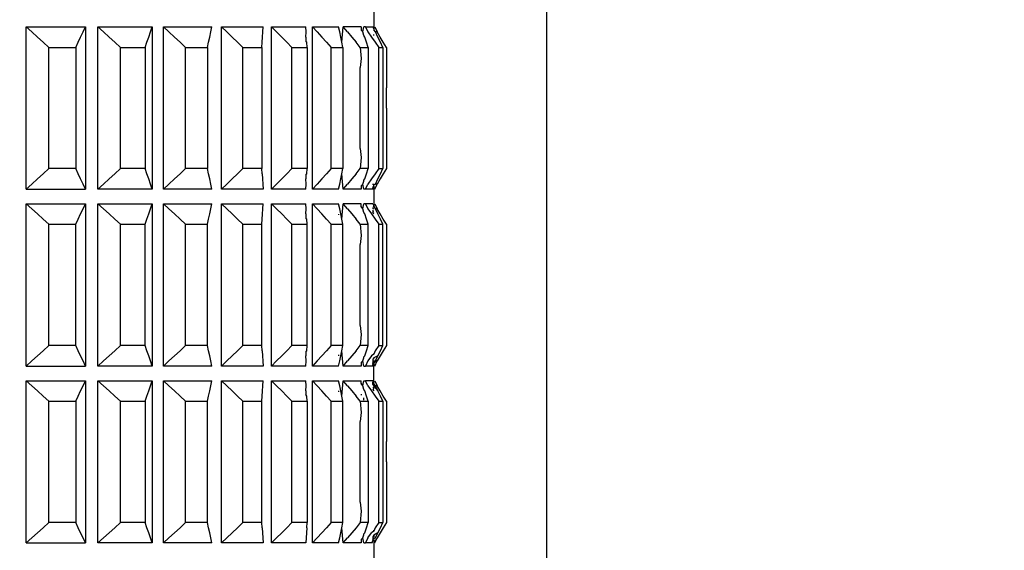
# Model space of a CAD drawing. Units: millimetres. Extents: x 198 to 741, y 252 to 858.
# Drawn here: x 397 to 430, y 621 to 639 of the extents above; entities that cross this region are included whole.
import ezdxf

# ---------------------------------------------------------------- set-up
doc = ezdxf.new("R2010")
doc.units = ezdxf.units.MM
doc.layers.add('COTA', color=1, linetype='Continuous')
doc.layers.add('KROMMA', color=3, linetype='Continuous')
doc.styles.get("Standard").update_dxf_attribs({"font": 'arial.ttf'})
doc.dimstyles.new('Milímetros', dxfattribs={"dimtxt": 11, "dimasz": 5, "dimexe": 3, "dimexo": 10, "dimgap": 3, "dimtad": 1, "dimtxsty": 'Standard', "dimblk": 'DOT', "dimcen": 2.5, "dimadec": 0, "dimazin": 0, "dimtfac": 1, "dimtmove": 0, "dimatfit": 3, "dimldrblk": 'DOT', "dimfxl": 1, "dimarcsym": 0})

# ---------------------------------------------------------------- blocks, each defined once
blk = doc.blocks.new('_Dot')
at = {"color": 0, "linetype": 'ByBlock', "lineweight": -2}
blk.add_line((-0.5, 0), (-1, 0), dxfattribs=at)
at = {"color": 0, "linetype": 'ByBlock', "const_width": 0.5}
blk.add_lwpolyline([(-0.25, 0, 1), (0.25, 0, 1)], format="xyb", close=True, dxfattribs=at)
blk = doc.blocks.new('*D38')
at = {"layer": 'COTA', "color": 0, "lineweight": -2, "transparency": 16777216}
for p, q in [((224.558, 719.746), (224.558, 834.394)), ((414.689, 511.457), (414.689, 834.394)), ((229.558, 831.394), (409.689, 831.394))]:
    blk.add_line(p, q, dxfattribs=at)
at = {"layer": 'Defpoints', "color": 0, "transparency": 16777216}
for p in [(414.689, 831.394), (224.558, 709.746), (414.689, 501.457)]:
    blk.add_point(p, dxfattribs=at)
at = {"layer": 'COTA', "color": 0, "lineweight": -2, "transparency": 16777216, "xscale": 5, "yscale": 5, "zscale": 5, "rotation": 180}
blk.add_blockref('_Dot', (224.558, 831.394), dxfattribs=at)
at = {"layer": 'COTA', "color": 0, "lineweight": -2, "transparency": 16777216, "xscale": 5, "yscale": 5, "zscale": 5}
blk.add_blockref('_Dot', (414.689, 831.394), dxfattribs=at)
at = {"layer": 'COTA', "color": 0, "transparency": 16777216, "insert": (319.624, 844.605), "char_height": 20, "attachment_point": 5}
blk.add_mtext('190', dxfattribs=at)
blk = doc.blocks.new('*D47')
at = {"layer": 'COTA', "color": 0, "lineweight": -2, "transparency": 16777216}
for p, q in [((419.15, 784.551), (463.616, 784.551)), ((460.616, 779.551), (460.616, 501.951)), ((424.75, 496.951), (463.616, 496.951))]:
    blk.add_line(p, q, dxfattribs=at)
at = {"layer": 'Defpoints', "color": 0, "transparency": 16777216}
for p in [(409.15, 784.551), (414.75, 496.951), (460.616, 496.951)]:
    blk.add_point(p, dxfattribs=at)
at = {"layer": 'COTA', "color": 0, "lineweight": -2, "transparency": 16777216, "xscale": 5, "yscale": 5, "zscale": 5}
for p, rotation in [((460.616, 784.551), 90), ((460.616, 496.951), 270)]:
    blk.add_blockref('_Dot', p, dxfattribs=dict(at, rotation=rotation))
at = {"layer": 'COTA', "color": 0, "transparency": 16777216, "insert": (447.404, 640.751), "char_height": 20, "attachment_point": 5, "rotation": 90}
blk.add_mtext('288', dxfattribs=at)

msp = doc.modelspace()

# ---------------------------------------------------------------- linework, layer by layer
at = {"layer": 'KROMMA'}
for p, q in [((408.819, 639.201), (408.819, 638.635)), ((397.027, 633.201), (397.027, 638.701)), ((397.027, 638.701), (397.219, 638.53)), ((397.027, 638.701), (399.041, 638.701)), ((397.219, 638.53), (397.41, 638.358)), ((398.871, 638.358), (398.956, 638.53)), ((398.956, 638.53), (399.041, 638.701)), ((399.041, 638.701), (399.041, 633.201)), ((399.458, 633.201), (399.458, 638.701)), ((399.458, 638.701), (399.65, 638.53)), ((399.458, 638.701), (401.303, 638.701)), ((399.65, 638.53), (399.841, 638.358)), ((401.179, 638.358), (401.241, 638.53)), ((401.241, 638.53), (401.303, 638.701)), ((401.303, 638.701), (401.303, 633.201)), ((401.679, 633.201), (401.679, 638.701)), ((401.679, 638.701), (401.868, 638.53)), ((401.679, 638.701), (403.323, 638.701)), ((401.868, 638.53), (402.056, 638.358)), ((403.249, 638.358), (403.286, 638.53)), ((403.286, 638.53), (403.323, 638.701)), ((403.654, 633.201), (403.654, 638.701)), ((403.654, 638.701), (403.836, 638.53)), ((403.654, 638.701), (405.069, 638.701)), ((403.836, 638.53), (404.017, 638.358)), ((405.032, 638.184), (405.069, 638.701)), ((405.348, 633.201), (405.348, 638.701)), ((405.348, 638.701), (405.52, 638.53)), ((405.348, 638.701), (406.51, 638.701)), ((405.52, 638.53), (405.692, 638.358)), ((406.523, 638.53), (406.51, 638.701)), ((406.51, 638.357), (406.523, 638.53)), ((406.732, 633.201), (406.732, 638.701)), ((406.732, 638.701), (406.892, 638.53)), ((406.732, 638.701), (407.622, 638.701)), ((406.892, 638.53), (407.051, 638.358)), ((407.659, 638.53), (407.622, 638.701)), ((407.697, 638.358), (407.659, 638.53)), ((407.734, 638.184), (407.783, 638.701)), ((407.927, 638.53), (407.783, 638.701)), ((408.385, 638.701), (407.783, 638.701)), ((407.927, 638.53), (408.071, 638.358)), ((408.385, 638.701), (408.385, 638.586)), ((408.446, 638.53), (408.385, 638.586)), ((408.446, 638.53), (408.482, 638.701)), ((408.482, 638.405), (408.446, 638.53)), ((408.534, 638.701), (408.482, 638.701)), ((408.508, 638.358), (408.482, 638.405)), ((408.534, 638.701), (408.609, 638.53)), ((408.534, 638.701), (408.786, 638.701)), ((408.609, 638.53), (408.735, 638.358)), ((408.819, 638.635), (408.786, 638.701)), ((408.819, 638.635), (408.819, 638.6)), ((408.871, 638.53), (408.819, 638.6)), ((408.819, 638.414), (408.819, 638.443)), ((408.85, 638.701), (408.926, 638.53)), ((408.956, 638.358), (408.871, 638.53)), ((408.926, 638.53), (408.871, 638.53)), ((409.032, 638.358), (408.926, 638.53)), ((397.41, 638.358), (397.601, 638.184)), ((397.601, 638.184), (397.791, 638.008)), ((398.703, 638.008), (398.787, 638.184)), ((398.787, 638.184), (398.871, 638.358)), ((399.841, 638.358), (400.031, 638.184)), ((400.031, 638.184), (400.221, 638.008)), ((401.057, 638.008), (401.118, 638.184)), ((401.118, 638.184), (401.179, 638.358)), ((402.056, 638.358), (402.243, 638.184)), ((402.243, 638.184), (402.43, 638.008)), ((403.174, 638.008), (403.211, 638.184)), ((403.211, 638.184), (403.249, 638.358)), ((404.017, 638.358), (404.198, 638.184)), ((404.198, 638.184), (404.378, 638.008)), ((405.019, 638.008), (405.032, 638.184)), ((405.692, 638.358), (405.863, 638.184)), ((406.034, 638.008), (405.863, 638.184)), ((406.51, 638.357), (406.51, 638.232)), ((406.548, 638.184), (406.51, 638.232)), ((406.56, 638.008), (406.548, 638.184)), ((407.21, 638.184), (407.051, 638.358)), ((407.21, 638.184), (407.368, 638.008)), ((407.734, 638.184), (407.697, 638.358)), ((407.771, 638.008), (407.734, 638.184)), ((408.071, 638.358), (408.215, 638.184)), ((408.358, 638.008), (408.215, 638.184)), ((408.569, 638.184), (408.508, 638.358)), ((408.631, 638.008), (408.569, 638.184)), ((408.735, 638.358), (408.861, 638.184)), ((408.861, 638.184), (408.987, 638.008)), ((409.04, 638.184), (408.956, 638.358)), ((409.138, 638.184), (409.032, 638.358)), ((409.124, 638.008), (409.04, 638.184)), ((409.244, 638.008), (409.138, 638.184)), ((397.791, 633.894), (397.791, 638.008)), ((397.791, 638.008), (398.703, 638.008)), ((398.703, 638.008), (398.703, 633.894)), ((400.221, 633.894), (400.221, 638.008)), ((400.221, 638.008), (401.057, 638.008)), ((401.057, 638.008), (401.057, 633.894)), ((402.43, 633.894), (402.43, 638.008)), ((402.43, 638.008), (403.174, 638.008)), ((403.174, 638.008), (403.174, 633.894)), ((404.378, 633.894), (404.378, 638.008)), ((404.378, 638.008), (405.019, 638.008)), ((405.019, 638.008), (405.019, 633.894)), ((406.034, 633.894), (406.034, 638.008)), ((406.034, 638.008), (406.56, 638.008)), ((406.56, 638.008), (406.56, 633.894)), ((407.368, 633.894), (407.368, 638.008)), ((407.368, 638.008), (407.771, 638.008)), ((407.771, 638.008), (407.771, 633.894)), ((408.358, 638.008), (408.385, 637.629)), ((408.358, 638.008), (408.631, 638.008)), ((408.631, 638.008), (408.631, 633.894)), ((408.987, 633.894), (408.987, 638.008)), ((408.987, 638.008), (409.124, 638.008)), ((409.124, 638.008), (409.124, 633.894)), ((409.244, 638.008), (409.244, 637.323)), ((408.385, 637.629), (408.358, 637.323)), ((408.358, 634.58), (408.358, 637.323)), ((409.244, 637.323), (409.25, 636.98)), ((409.25, 636.98), (409.244, 636.637)), ((409.25, 635.951), (409.244, 636.637)), ((409.25, 635.951), (409.244, 635.265)), ((409.244, 635.265), (409.25, 634.922)), ((409.25, 634.922), (409.244, 634.58)), ((408.358, 634.58), (408.385, 634.273)), ((409.244, 634.58), (409.244, 633.894)), ((408.385, 634.273), (408.358, 633.894)), ((397.791, 633.894), (397.601, 633.718)), ((398.703, 633.894), (397.791, 633.894)), ((398.787, 633.718), (398.703, 633.894)), ((400.221, 633.894), (400.031, 633.718)), ((401.057, 633.894), (400.221, 633.894)), ((401.118, 633.718), (401.057, 633.894)), ((402.43, 633.894), (402.243, 633.718)), ((403.174, 633.894), (402.43, 633.894)), ((403.211, 633.718), (403.174, 633.894)), ((404.378, 633.894), (404.198, 633.718)), ((405.019, 633.894), (404.378, 633.894)), ((405.032, 633.718), (405.019, 633.894)), ((405.863, 633.718), (406.034, 633.894)), ((406.56, 633.894), (406.034, 633.894)), ((406.548, 633.718), (406.56, 633.894)), ((407.368, 633.894), (407.21, 633.718)), ((407.771, 633.894), (407.368, 633.894)), ((407.734, 633.718), (407.771, 633.894)), ((408.215, 633.718), (408.358, 633.894)), ((408.631, 633.894), (408.358, 633.894)), ((408.569, 633.718), (408.631, 633.894)), ((408.987, 633.894), (408.861, 633.718)), ((408.987, 633.894), (409.124, 633.894)), ((409.04, 633.718), (409.124, 633.894)), ((409.244, 633.894), (409.138, 633.718)), ((397.41, 633.544), (397.219, 633.372)), ((397.601, 633.718), (397.41, 633.544)), ((398.871, 633.544), (398.787, 633.718)), ((398.956, 633.372), (398.871, 633.544)), ((399.841, 633.544), (399.65, 633.372)), ((400.031, 633.718), (399.841, 633.544)), ((401.179, 633.544), (401.118, 633.718)), ((401.241, 633.372), (401.179, 633.544)), ((402.056, 633.544), (401.868, 633.372)), ((402.243, 633.718), (402.056, 633.544)), ((403.249, 633.544), (403.211, 633.718)), ((403.286, 633.372), (403.249, 633.544)), ((404.017, 633.544), (403.836, 633.372)), ((404.198, 633.718), (404.017, 633.544)), ((405.032, 633.718), (405.069, 633.201)), ((405.692, 633.544), (405.52, 633.372)), ((405.863, 633.718), (405.692, 633.544)), ((406.51, 633.67), (406.548, 633.718)), ((406.51, 633.67), (406.51, 633.545)), ((406.523, 633.372), (406.51, 633.545)), ((407.051, 633.544), (406.892, 633.372)), ((407.051, 633.544), (407.21, 633.718)), ((407.659, 633.372), (407.697, 633.544)), ((407.697, 633.544), (407.734, 633.718)), ((407.783, 633.201), (407.734, 633.718)), ((408.071, 633.544), (407.927, 633.372)), ((408.215, 633.718), (408.071, 633.544)), ((408.446, 633.372), (408.482, 633.473)), ((408.482, 633.509), (408.508, 633.544)), ((408.482, 633.473), (408.482, 633.509)), ((408.508, 633.544), (408.569, 633.718)), ((408.735, 633.544), (408.609, 633.372)), ((408.861, 633.718), (408.735, 633.544)), ((408.871, 633.372), (408.956, 633.544)), ((409.032, 633.544), (408.926, 633.372)), ((408.956, 633.544), (409.04, 633.718)), ((409.138, 633.718), (409.032, 633.544)), ((397.219, 633.372), (397.027, 633.201)), ((397.027, 633.201), (399.041, 633.201)), ((399.041, 633.201), (398.956, 633.372)), ((399.65, 633.372), (399.458, 633.201)), ((401.303, 633.201), (399.458, 633.201)), ((401.303, 633.201), (401.241, 633.372)), ((401.868, 633.372), (401.679, 633.201)), ((403.323, 633.201), (401.679, 633.201)), ((403.323, 633.201), (403.286, 633.372)), ((403.836, 633.372), (403.654, 633.201)), ((405.069, 633.201), (403.654, 633.201)), ((405.52, 633.372), (405.348, 633.201)), ((406.51, 633.201), (405.348, 633.201)), ((406.51, 633.201), (406.523, 633.372)), ((406.892, 633.372), (406.732, 633.201)), ((407.622, 633.201), (406.732, 633.201)), ((407.622, 633.201), (407.659, 633.372)), ((407.783, 633.201), (407.927, 633.372)), ((408.385, 633.201), (407.783, 633.201)), ((408.385, 633.316), (408.446, 633.372)), ((408.385, 633.316), (408.385, 633.201)), ((408.482, 633.201), (408.446, 633.372)), ((408.534, 633.201), (408.482, 633.201)), ((408.534, 633.201), (408.609, 633.372)), ((408.786, 633.201), (408.534, 633.201)), ((408.786, 633.379), (408.786, 633.349)), ((408.786, 633.244), (408.819, 633.302)), ((408.786, 633.244), (408.822, 633.273)), ((408.786, 633.244), (408.786, 633.201)), ((408.819, 633.201), (408.786, 633.244)), ((408.819, 633.35), (408.819, 633.379)), ((408.819, 633.35), (408.871, 633.372)), ((408.819, 633.302), (408.819, 633.35)), ((408.819, 633.302), (408.822, 633.273)), ((408.822, 633.273), (408.819, 633.201)), ((408.819, 633.201), (408.819, 632.635)), ((408.85, 633.201), (408.926, 633.372)), ((408.926, 633.372), (408.871, 633.372)), ((397.027, 627.201), (397.027, 632.701)), ((397.027, 632.701), (397.219, 632.53)), ((397.027, 632.701), (399.041, 632.701)), ((397.219, 632.53), (397.41, 632.358)), ((398.871, 632.358), (398.956, 632.53)), ((398.956, 632.53), (399.041, 632.701)), ((399.041, 632.701), (399.041, 627.201)), ((399.458, 627.201), (399.458, 632.701)), ((399.458, 632.701), (399.65, 632.53)), ((399.458, 632.701), (401.303, 632.701)), ((399.65, 632.53), (399.841, 632.358)), ((401.179, 632.358), (401.241, 632.53)), ((401.241, 632.53), (401.303, 632.701)), ((401.303, 632.701), (401.303, 627.201)), ((401.679, 627.201), (401.679, 632.701)), ((401.679, 632.701), (401.868, 632.53)), ((401.679, 632.701), (403.323, 632.701)), ((401.868, 632.53), (402.056, 632.358)), ((403.249, 632.358), (403.286, 632.53)), ((403.286, 632.53), (403.323, 632.701)), ((403.654, 627.201), (403.654, 632.701)), ((403.654, 632.701), (403.836, 632.53)), ((403.654, 632.701), (405.069, 632.701)), ((403.836, 632.53), (404.017, 632.358)), ((405.032, 632.184), (405.069, 632.701)), ((405.348, 627.201), (405.348, 632.701)), ((405.348, 632.701), (405.52, 632.53)), ((405.348, 632.701), (406.51, 632.701)), ((405.52, 632.53), (405.692, 632.358)), ((406.523, 632.53), (406.51, 632.701)), ((406.51, 632.357), (406.523, 632.53)), ((406.732, 627.201), (406.732, 632.701)), ((406.732, 632.701), (406.892, 632.53)), ((406.732, 632.701), (407.622, 632.701)), ((406.892, 632.53), (407.051, 632.358)), ((407.659, 632.53), (407.622, 632.701)), ((407.697, 632.358), (407.659, 632.53)), ((407.734, 632.184), (407.783, 632.701)), ((407.927, 632.53), (407.783, 632.701)), ((408.385, 632.701), (407.783, 632.701)), ((407.927, 632.53), (408.071, 632.358)), ((408.385, 632.616), (408.385, 632.701)), ((408.385, 632.616), (408.385, 632.586)), ((408.446, 632.53), (408.385, 632.616)), ((408.385, 632.586), (408.446, 632.53)), ((408.446, 632.53), (408.482, 632.701)), ((408.482, 632.405), (408.446, 632.53)), ((408.534, 632.701), (408.482, 632.701)), ((408.508, 632.358), (408.482, 632.405)), ((408.534, 632.701), (408.609, 632.53)), ((408.786, 632.701), (408.534, 632.701)), ((408.609, 632.53), (408.735, 632.358)), ((408.786, 632.701), (408.819, 632.635)), ((408.819, 632.635), (408.786, 632.571)), ((408.819, 632.521), (408.786, 632.571)), ((408.786, 632.485), (408.786, 632.415)), ((408.786, 632.415), (408.819, 632.443)), ((408.819, 632.356), (408.786, 632.415)), ((408.871, 632.53), (408.819, 632.635)), ((408.85, 632.701), (408.926, 632.53)), ((408.956, 632.358), (408.871, 632.53)), ((408.926, 632.53), (408.871, 632.53)), ((409.032, 632.358), (408.926, 632.53)), ((397.41, 632.358), (397.601, 632.184)), ((397.601, 632.184), (397.791, 632.008)), ((398.703, 632.008), (398.787, 632.184)), ((398.787, 632.184), (398.871, 632.358)), ((399.841, 632.358), (400.031, 632.184)), ((400.031, 632.184), (400.221, 632.008)), ((401.057, 632.008), (401.118, 632.184)), ((401.118, 632.184), (401.179, 632.358)), ((402.056, 632.358), (402.243, 632.184)), ((402.243, 632.184), (402.43, 632.008)), ((403.174, 632.008), (403.211, 632.184)), ((403.211, 632.184), (403.249, 632.358)), ((404.017, 632.358), (404.198, 632.184)), ((404.198, 632.184), (404.378, 632.008)), ((405.019, 632.008), (405.032, 632.184)), ((405.692, 632.358), (405.863, 632.184)), ((406.034, 632.008), (405.863, 632.184)), ((406.51, 632.357), (406.51, 632.232)), ((406.548, 632.184), (406.51, 632.232)), ((406.56, 632.008), (406.548, 632.184)), ((407.21, 632.184), (407.051, 632.358)), ((407.21, 632.184), (407.368, 632.008)), ((407.622, 632.355), (407.622, 632.325)), ((407.734, 632.184), (407.697, 632.358)), ((407.771, 632.008), (407.734, 632.184)), ((408.071, 632.358), (408.215, 632.184)), ((408.358, 632.008), (408.215, 632.184)), ((408.569, 632.184), (408.508, 632.358)), ((408.631, 632.008), (408.569, 632.184)), ((408.735, 632.358), (408.861, 632.184)), ((408.861, 632.184), (408.987, 632.008)), ((409.04, 632.184), (408.956, 632.358)), ((409.138, 632.184), (409.032, 632.358)), ((409.124, 632.008), (409.04, 632.184)), ((409.244, 632.008), (409.138, 632.184)), ((397.791, 627.894), (397.791, 632.008)), ((397.791, 632.008), (398.703, 632.008)), ((398.703, 627.894), (398.703, 632.008)), ((400.221, 627.894), (400.221, 632.008)), ((400.221, 632.008), (401.057, 632.008)), ((401.057, 627.894), (401.057, 632.008)), ((402.43, 627.894), (402.43, 632.008)), ((402.43, 632.008), (403.174, 632.008)), ((403.174, 627.894), (403.174, 632.008)), ((404.378, 627.894), (404.378, 632.008)), ((404.378, 632.008), (405.019, 632.008)), ((405.019, 627.894), (405.019, 632.008)), ((406.034, 627.894), (406.034, 632.008)), ((406.034, 632.008), (406.56, 632.008)), ((406.56, 627.894), (406.56, 632.008)), ((407.368, 627.894), (407.368, 632.008)), ((407.368, 632.008), (407.771, 632.008)), ((407.771, 627.894), (407.771, 632.008)), ((408.358, 632.008), (408.385, 631.629)), ((408.358, 632.008), (408.631, 632.008)), ((408.631, 627.894), (408.631, 632.008)), ((408.987, 627.894), (408.987, 632.008)), ((408.987, 632.008), (409.124, 632.008)), ((409.124, 627.894), (409.124, 632.008)), ((409.244, 632.008), (409.244, 631.323)), ((408.385, 631.629), (408.358, 631.323)), ((408.358, 628.58), (408.358, 631.323)), ((409.244, 631.323), (409.25, 630.98)), ((409.25, 630.98), (409.244, 630.637)), ((409.244, 630.637), (409.25, 629.951)), ((409.25, 629.951), (409.244, 629.265)), ((409.244, 629.265), (409.25, 628.922)), ((409.25, 628.922), (409.244, 628.58)), ((408.358, 628.58), (408.385, 628.273)), ((409.244, 628.58), (409.244, 627.894)), ((408.385, 628.273), (408.358, 627.894)), ((397.601, 627.718), (397.41, 627.544)), ((397.791, 627.894), (397.601, 627.718)), ((398.703, 627.894), (397.791, 627.894)), ((398.787, 627.718), (398.703, 627.894)), ((398.871, 627.544), (398.787, 627.718)), ((400.031, 627.718), (399.841, 627.544)), ((400.221, 627.894), (400.031, 627.718)), ((401.057, 627.894), (400.221, 627.894)), ((401.118, 627.718), (401.057, 627.894)), ((401.179, 627.544), (401.118, 627.718)), ((402.243, 627.718), (402.056, 627.544)), ((402.43, 627.894), (402.243, 627.718)), ((403.174, 627.894), (402.43, 627.894)), ((403.211, 627.718), (403.174, 627.894)), ((403.249, 627.544), (403.211, 627.718)), ((404.198, 627.718), (404.017, 627.544)), ((404.378, 627.894), (404.198, 627.718)), ((405.019, 627.894), (404.378, 627.894)), ((405.032, 627.718), (405.019, 627.894)), ((405.032, 627.718), (405.069, 627.201)), ((405.863, 627.718), (405.692, 627.544)), ((405.863, 627.718), (406.034, 627.894)), ((406.56, 627.894), (406.034, 627.894)), ((406.51, 627.67), (406.548, 627.718)), ((406.548, 627.718), (406.56, 627.894)), ((407.051, 627.544), (407.21, 627.718)), ((407.368, 627.894), (407.21, 627.718)), ((407.771, 627.894), (407.368, 627.894)), ((407.697, 627.544), (407.734, 627.718)), ((407.734, 627.718), (407.771, 627.894)), ((407.783, 627.201), (407.734, 627.718)), ((408.215, 627.718), (408.071, 627.544)), ((408.215, 627.718), (408.358, 627.894)), ((408.631, 627.894), (408.358, 627.894)), ((408.508, 627.544), (408.569, 627.718)), ((408.569, 627.718), (408.631, 627.894)), ((408.861, 627.718), (408.819, 627.603)), ((408.987, 627.894), (408.861, 627.718)), ((408.956, 627.544), (409.04, 627.718)), ((408.987, 627.894), (409.124, 627.894)), ((409.138, 627.718), (409.032, 627.544)), ((409.04, 627.718), (409.124, 627.894)), ((409.244, 627.894), (409.138, 627.718)), ((397.41, 627.544), (397.219, 627.372)), ((398.956, 627.372), (398.871, 627.544)), ((399.841, 627.544), (399.65, 627.372)), ((401.241, 627.372), (401.179, 627.544)), ((402.056, 627.544), (401.868, 627.372)), ((403.286, 627.372), (403.249, 627.544)), ((404.017, 627.544), (403.836, 627.372)), ((405.692, 627.544), (405.52, 627.372)), ((406.51, 627.67), (406.51, 627.545)), ((406.523, 627.372), (406.51, 627.545)), ((407.051, 627.544), (406.892, 627.372)), ((407.622, 627.577), (407.622, 627.547)), ((407.659, 627.372), (407.697, 627.544)), ((408.071, 627.544), (407.927, 627.372)), ((408.446, 627.372), (408.482, 627.473)), ((408.482, 627.509), (408.508, 627.544)), ((408.482, 627.473), (408.482, 627.509)), ((408.735, 627.544), (408.609, 627.372)), ((408.819, 627.603), (408.735, 627.544)), ((408.819, 627.482), (408.786, 627.435)), ((408.786, 627.435), (408.786, 627.31)), ((408.786, 627.31), (408.819, 627.379)), ((408.819, 627.603), (408.819, 627.63)), ((408.956, 627.544), (408.819, 627.482)), ((408.819, 627.428), (408.819, 627.482)), ((408.819, 627.379), (408.871, 627.372)), ((408.871, 627.372), (408.956, 627.544)), ((409.032, 627.544), (408.926, 627.372)), ((397.219, 627.372), (397.027, 627.201)), ((397.027, 627.201), (399.041, 627.201)), ((399.041, 627.201), (398.956, 627.372)), ((399.65, 627.372), (399.458, 627.201)), ((401.303, 627.201), (399.458, 627.201)), ((401.303, 627.201), (401.241, 627.372)), ((401.868, 627.372), (401.679, 627.201)), ((403.323, 627.201), (401.679, 627.201)), ((403.323, 627.201), (403.286, 627.372)), ((403.836, 627.372), (403.654, 627.201)), ((405.069, 627.201), (403.654, 627.201)), ((405.52, 627.372), (405.348, 627.201)), ((406.51, 627.201), (405.348, 627.201)), ((406.51, 627.201), (406.523, 627.372)), ((406.892, 627.372), (406.732, 627.201)), ((407.622, 627.201), (406.732, 627.201)), ((407.622, 627.201), (407.659, 627.372)), ((407.783, 627.201), (407.927, 627.372)), ((408.385, 627.201), (407.783, 627.201)), ((408.385, 627.316), (408.446, 627.372)), ((408.385, 627.316), (408.385, 627.201)), ((408.482, 627.201), (408.446, 627.372)), ((408.482, 627.201), (408.534, 627.201)), ((408.609, 627.372), (408.534, 627.201)), ((408.762, 627.201), (408.534, 627.201)), ((408.786, 627.282), (408.762, 627.201)), ((408.819, 627.201), (408.762, 627.201)), ((408.786, 627.282), (408.786, 627.31)), ((408.819, 627.267), (408.786, 627.282)), ((408.871, 627.372), (408.819, 627.302)), ((408.819, 627.267), (408.819, 627.302)), ((408.819, 627.267), (408.819, 627.201)), ((408.819, 626.701), (408.819, 627.201)), ((408.85, 627.201), (408.926, 627.372)), ((408.926, 627.372), (408.871, 627.372)), ((397.027, 621.201), (397.027, 626.701)), ((397.027, 626.701), (397.219, 626.53)), ((397.027, 626.701), (399.041, 626.701)), ((397.219, 626.53), (397.41, 626.358)), ((398.871, 626.358), (398.956, 626.53)), ((398.956, 626.53), (399.041, 626.701)), ((399.041, 626.701), (399.041, 621.201)), ((399.458, 621.201), (399.458, 626.701)), ((399.458, 626.701), (399.65, 626.53)), ((399.458, 626.701), (401.303, 626.701)), ((399.65, 626.53), (399.841, 626.358)), ((401.179, 626.358), (401.241, 626.53)), ((401.241, 626.53), (401.303, 626.701)), ((401.303, 626.701), (401.303, 621.201)), ((401.679, 621.201), (401.679, 626.701)), ((401.679, 626.701), (401.868, 626.53)), ((401.679, 626.701), (403.323, 626.701)), ((401.868, 626.53), (402.056, 626.358)), ((403.249, 626.358), (403.286, 626.53)), ((403.286, 626.53), (403.323, 626.701)), ((403.654, 621.201), (403.654, 626.701)), ((403.654, 626.701), (403.836, 626.53)), ((403.654, 626.701), (405.069, 626.701)), ((403.836, 626.53), (404.017, 626.358)), ((405.032, 626.184), (405.069, 626.701)), ((405.348, 621.201), (405.348, 626.701)), ((405.348, 626.701), (405.52, 626.53)), ((405.348, 626.701), (406.51, 626.701)), ((405.52, 626.53), (405.692, 626.358)), ((406.523, 626.53), (406.51, 626.701)), ((406.51, 626.357), (406.523, 626.53)), ((406.732, 621.201), (406.732, 626.701)), ((406.732, 626.701), (406.892, 626.53)), ((406.732, 626.701), (407.622, 626.701)), ((406.892, 626.53), (407.051, 626.358)), ((407.659, 626.53), (407.622, 626.701)), ((407.697, 626.358), (407.659, 626.53)), ((407.734, 626.184), (407.783, 626.701)), ((407.927, 626.53), (407.783, 626.701)), ((407.783, 626.701), (408.385, 626.701)), ((407.927, 626.53), (408.071, 626.358)), ((408.385, 626.616), (408.385, 626.701)), ((408.385, 626.616), (408.385, 626.586)), ((408.446, 626.53), (408.385, 626.616)), ((408.385, 626.586), (408.446, 626.53)), ((408.446, 626.53), (408.482, 626.701)), ((408.482, 626.405), (408.446, 626.53)), ((408.482, 626.701), (408.534, 626.701)), ((408.508, 626.358), (408.482, 626.405)), ((408.609, 626.53), (408.534, 626.701)), ((408.786, 626.701), (408.534, 626.701)), ((408.609, 626.53), (408.735, 626.358)), ((408.786, 626.701), (408.786, 626.658)), ((408.786, 626.701), (408.819, 626.635)), ((408.819, 626.701), (408.786, 626.658)), ((408.786, 626.658), (408.819, 626.6)), ((408.786, 626.571), (408.786, 626.658)), ((408.819, 626.569), (408.786, 626.571)), ((408.786, 626.571), (408.819, 626.521)), ((408.786, 626.485), (408.819, 626.443)), ((408.819, 626.443), (408.786, 626.404)), ((408.786, 626.404), (408.819, 626.356)), ((408.819, 626.635), (408.819, 626.701)), ((408.819, 626.6), (408.819, 626.635)), ((408.871, 626.53), (408.819, 626.6)), ((408.819, 626.569), (408.819, 626.521)), ((408.871, 626.53), (408.819, 626.569)), ((408.819, 626.521), (408.956, 626.358)), ((408.85, 626.701), (408.926, 626.53)), ((408.956, 626.358), (408.871, 626.53)), ((408.926, 626.53), (408.871, 626.53)), ((409.032, 626.358), (408.926, 626.53)), ((397.41, 626.358), (397.601, 626.184)), ((397.601, 626.184), (397.791, 626.008)), ((398.703, 626.008), (398.787, 626.184)), ((398.787, 626.184), (398.871, 626.358)), ((399.841, 626.358), (400.031, 626.184)), ((400.031, 626.184), (400.221, 626.008)), ((401.057, 626.008), (401.118, 626.184)), ((401.118, 626.184), (401.179, 626.358)), ((402.056, 626.358), (402.243, 626.184)), ((402.243, 626.184), (402.43, 626.008)), ((403.174, 626.008), (403.211, 626.184)), ((403.211, 626.184), (403.249, 626.358)), ((404.017, 626.358), (404.198, 626.184)), ((404.198, 626.184), (404.378, 626.008)), ((405.019, 626.008), (405.032, 626.184)), ((405.692, 626.358), (405.863, 626.184)), ((405.863, 626.184), (406.034, 626.008)), ((406.51, 626.357), (406.51, 626.232)), ((406.548, 626.184), (406.51, 626.232)), ((406.56, 626.008), (406.548, 626.184)), ((407.21, 626.184), (407.051, 626.358)), ((407.21, 626.184), (407.368, 626.008)), ((407.622, 626.355), (407.622, 626.325)), ((407.734, 626.184), (407.697, 626.358)), ((407.771, 626.008), (407.734, 626.184)), ((408.071, 626.358), (408.215, 626.184)), ((408.358, 626.008), (408.215, 626.184)), ((408.385, 626.251), (408.385, 626.216)), ((408.482, 626.04), (408.482, 626.121)), ((408.569, 626.184), (408.508, 626.358)), ((408.631, 626.008), (408.569, 626.184)), ((408.735, 626.358), (408.861, 626.184)), ((408.861, 626.184), (408.987, 626.008)), ((409.04, 626.184), (408.956, 626.358)), ((409.138, 626.184), (409.032, 626.358)), ((409.124, 626.008), (409.04, 626.184)), ((409.244, 626.008), (409.138, 626.184)), ((397.791, 621.894), (397.791, 626.008)), ((397.791, 626.008), (398.703, 626.008)), ((398.703, 626.008), (398.703, 621.894)), ((400.221, 621.894), (400.221, 626.008)), ((400.221, 626.008), (401.057, 626.008)), ((401.057, 626.008), (401.057, 621.894)), ((402.43, 621.894), (402.43, 626.008)), ((402.43, 626.008), (403.174, 626.008)), ((403.174, 621.894), (403.174, 626.008)), ((404.378, 621.894), (404.378, 626.008)), ((404.378, 626.008), (405.019, 626.008)), ((405.019, 621.894), (405.019, 626.008)), ((406.034, 621.894), (406.034, 626.008)), ((406.034, 626.008), (406.56, 626.008)), ((406.56, 626.008), (406.56, 621.894)), ((407.368, 621.894), (407.368, 626.008)), ((407.368, 626.008), (407.771, 626.008)), ((407.771, 621.894), (407.771, 626.008)), ((408.358, 626.008), (408.385, 625.629)), ((408.358, 626.008), (408.631, 626.008)), ((408.631, 626.008), (408.631, 621.894)), ((408.987, 621.894), (408.987, 626.008)), ((408.987, 626.008), (409.124, 626.008)), ((409.124, 626.008), (409.124, 621.894)), ((409.244, 626.008), (409.244, 625.323)), ((408.385, 625.629), (408.358, 625.323)), ((408.358, 622.58), (408.358, 625.323)), ((409.244, 625.323), (409.25, 624.98)), ((409.25, 624.98), (409.244, 624.637)), ((409.25, 623.951), (409.244, 624.637)), ((409.25, 623.951), (409.244, 623.265)), ((409.244, 623.265), (409.25, 622.922)), ((409.25, 622.922), (409.244, 622.58)), ((408.358, 622.58), (408.385, 622.273)), ((409.244, 622.58), (409.244, 621.894)), ((408.385, 622.273), (408.358, 621.894)), ((397.601, 621.718), (397.41, 621.544)), ((397.791, 621.894), (397.601, 621.718)), ((398.703, 621.894), (397.791, 621.894)), ((398.787, 621.718), (398.703, 621.894)), ((398.871, 621.544), (398.787, 621.718)), ((400.031, 621.718), (399.841, 621.544)), ((400.221, 621.894), (400.031, 621.718)), ((401.057, 621.894), (400.221, 621.894)), ((401.118, 621.718), (401.057, 621.894)), ((401.179, 621.544), (401.118, 621.718)), ((402.243, 621.718), (402.056, 621.544)), ((402.43, 621.894), (402.243, 621.718)), ((403.174, 621.894), (402.43, 621.894)), ((403.211, 621.718), (403.174, 621.894)), ((403.249, 621.544), (403.211, 621.718)), ((404.198, 621.718), (404.017, 621.544)), ((404.378, 621.894), (404.198, 621.718)), ((405.019, 621.894), (404.378, 621.894)), ((405.032, 621.718), (405.019, 621.894)), ((405.032, 621.718), (405.069, 621.201)), ((405.863, 621.718), (405.692, 621.544)), ((405.863, 621.718), (406.034, 621.894)), ((406.56, 621.894), (406.034, 621.894)), ((406.548, 621.718), (406.51, 621.201)), ((406.548, 621.718), (406.56, 621.894)), ((407.051, 621.544), (407.21, 621.718)), ((407.368, 621.894), (407.21, 621.718)), ((407.771, 621.894), (407.368, 621.894)), ((407.697, 621.544), (407.734, 621.718)), ((407.734, 621.718), (407.771, 621.894)), ((407.783, 621.201), (407.734, 621.718)), ((408.215, 621.718), (408.071, 621.544)), ((408.358, 621.894), (408.215, 621.718)), ((408.631, 621.894), (408.358, 621.894)), ((408.508, 621.544), (408.569, 621.718)), ((408.569, 621.718), (408.631, 621.894)), ((408.861, 621.718), (408.819, 621.603)), ((408.987, 621.894), (408.861, 621.718)), ((408.956, 621.544), (409.04, 621.718)), ((408.987, 621.894), (409.124, 621.894)), ((409.138, 621.718), (409.032, 621.544)), ((409.04, 621.718), (409.124, 621.894)), ((409.244, 621.894), (409.138, 621.718)), ((397.219, 621.372), (397.027, 621.201)), ((397.41, 621.544), (397.219, 621.372)), ((398.956, 621.372), (398.871, 621.544)), ((399.041, 621.201), (398.956, 621.372)), ((399.65, 621.372), (399.458, 621.201)), ((399.841, 621.544), (399.65, 621.372)), ((401.241, 621.372), (401.179, 621.544)), ((401.303, 621.201), (401.241, 621.372)), ((401.868, 621.372), (401.679, 621.201)), ((402.056, 621.544), (401.868, 621.372)), ((403.286, 621.372), (403.249, 621.544)), ((403.323, 621.201), (403.286, 621.372)), ((403.836, 621.372), (403.654, 621.201)), ((404.017, 621.544), (403.836, 621.372)), ((405.52, 621.372), (405.348, 621.201)), ((405.692, 621.544), (405.52, 621.372)), ((406.892, 621.372), (406.732, 621.201)), ((407.051, 621.544), (406.892, 621.372)), ((407.622, 621.201), (407.659, 621.372)), ((407.659, 621.372), (407.697, 621.544)), ((407.783, 621.201), (407.927, 621.372)), ((408.071, 621.544), (407.927, 621.372)), ((408.385, 621.316), (408.446, 621.372)), ((408.446, 621.372), (408.482, 621.473)), ((408.482, 621.201), (408.446, 621.372)), ((408.482, 621.509), (408.508, 621.544)), ((408.482, 621.473), (408.482, 621.509)), ((408.609, 621.372), (408.534, 621.201)), ((408.609, 621.372), (408.735, 621.544)), ((408.819, 621.603), (408.735, 621.544)), ((408.819, 621.469), (408.786, 621.412)), ((408.786, 621.412), (408.786, 621.31)), ((408.786, 621.31), (408.819, 621.379)), ((408.819, 621.603), (408.819, 621.63)), ((408.956, 621.544), (408.819, 621.469)), ((408.819, 621.469), (408.819, 621.406)), ((408.819, 621.379), (408.819, 621.333)), ((408.819, 621.379), (408.871, 621.372)), ((408.926, 621.372), (408.819, 621.201)), ((408.85, 621.201), (408.926, 621.372)), ((408.871, 621.372), (408.956, 621.544)), ((409.032, 621.544), (408.926, 621.372)), ((397.027, 621.201), (399.041, 621.201)), ((401.303, 621.201), (399.458, 621.201)), ((403.323, 621.201), (401.679, 621.201)), ((405.069, 621.201), (403.654, 621.201)), ((406.51, 621.201), (405.348, 621.201)), ((407.622, 621.201), (406.732, 621.201)), ((408.385, 621.201), (407.783, 621.201)), ((408.385, 621.316), (408.385, 621.201)), ((408.482, 621.201), (408.534, 621.201)), ((408.762, 621.201), (408.534, 621.201)), ((408.762, 621.201), (408.786, 621.282)), ((408.786, 621.31), (408.786, 621.282)), ((408.819, 621.302), (408.819, 621.201)), ((408.819, 621.201), (408.819, 620.701))]:
    msp.add_line(p, q, dxfattribs=at)

# ---------------------------------------------------------------- dimensions: what is measured, and where the dimension line sits
at = {"layer": 'COTA'}
dim = msp.add_linear_dim(base=(414.689, 831.394), p1=(224.558, 709.746), p2=(414.689, 501.457), text='190', dimstyle='Milímetros', override={"dimtxt": 20}, dxfattribs=at)
dim.commit()
dim.dimension.update_dxf_attribs({"geometry": '*D38', "text_midpoint": (319.624, 844.605)})
dim = msp.add_linear_dim(base=(460.616, 496.951), p1=(409.15, 784.551), p2=(414.75, 496.951), angle=90, text='288', dimstyle='Milímetros', override={"dimtxt": 20}, dxfattribs=at)
dim.commit()
dim.dimension.update_dxf_attribs({"geometry": '*D47', "text_midpoint": (447.404, 640.751)})

doc.saveas('drawing.dxf')
